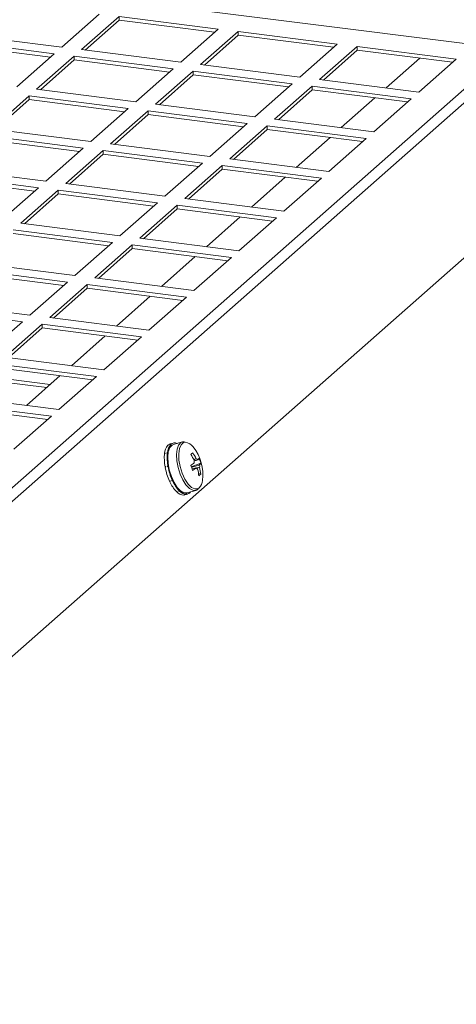
# Model space of a CAD drawing. Units: millimetres. Extents: x 0 to 841, y 0 to 594.
# Drawn here: x 707 to 715, y 533 to 551 of the extents above; entities that cross this region are included whole.
import ezdxf

# ---------------------------------------------------------------- set-up
doc = ezdxf.new("R2010")
doc.units = ezdxf.units.MM

msp = doc.modelspace()

# ---------------------------------------------------------------- linework, layer by layer
at = {"color": 7, "linetype": 'Continuous', "lineweight": 15}
for p, q in [((698.106314, 534.84698), (719.67307, 553.867072)), ((698.25809, 534.724683), (719.824847, 553.744775)), ((705.697157, 551.841671), (715.916566, 550.554146)), ((699.092754, 532.537313), (720.659511, 551.557405)), ((707.471989, 550.593561), (708.179096, 551.217171)), ((708.553257, 551.170031), (707.84615, 550.546422)), ((708.553257, 551.099314), (707.916306, 550.537577)), ((710.424084, 550.934329), (708.553257, 551.170031)), ((708.553257, 551.099314), (708.553257, 551.170031)), ((710.353933, 550.87245), (708.553257, 551.099314)), ((709.716977, 550.310719), (710.424084, 550.934329)), ((705.601163, 550.829263), (707.471989, 550.593561)), ((710.798256, 550.887188), (710.091149, 550.263578)), ((710.798256, 550.816471), (710.161305, 550.254733)), ((712.669083, 550.651486), (710.798256, 550.887188)), ((710.798256, 550.816471), (710.798256, 550.887188)), ((712.598932, 550.589607), (710.798256, 550.816471)), ((707.330568, 550.468839), (705.459741, 550.704541)), ((707.260406, 550.406962), (705.459741, 550.633825)), ((707.84615, 550.546422), (709.716977, 550.310719)), ((711.961976, 550.027876), (712.669083, 550.651486)), ((713.043244, 550.604346), (712.336137, 549.980736)), ((713.043244, 550.533629), (712.406293, 549.971891)), ((714.914082, 550.368642), (713.043244, 550.604346)), ((713.043244, 550.533629), (713.043244, 550.604346)), ((714.84392, 550.306765), (713.043244, 550.533629)), ((706.623461, 549.84523), (707.330568, 550.468839)), ((707.704729, 550.4217), (706.997622, 549.79809)), ((707.704729, 550.350983), (707.067778, 549.789245)), ((709.575556, 550.185998), (707.704729, 550.4217)), ((707.704729, 550.350983), (707.704729, 550.4217)), ((709.505405, 550.124119), (707.704729, 550.350983)), ((714.228459, 550.384325), (713.591899, 549.822538)), ((714.206975, 549.745033), (714.914082, 550.368642)), ((708.868449, 549.562388), (709.575556, 550.185998)), ((710.091149, 550.263578), (711.961976, 550.027876)), ((709.949728, 550.138856), (709.242621, 549.515247)), ((709.949728, 550.068139), (709.312777, 549.506402)), ((711.820555, 549.903154), (709.949728, 550.138856)), ((709.949728, 550.068139), (709.949728, 550.138856)), ((711.750404, 549.841276), (709.949728, 550.068139)), ((712.336137, 549.980736), (714.206975, 549.745033)), ((706.997622, 549.79809), (708.868449, 549.562388)), ((711.113448, 549.279545), (711.820555, 549.903154)), ((712.194716, 549.856014), (711.487609, 549.232405)), ((712.194716, 549.785298), (711.557765, 549.22356)), ((714.065554, 549.620311), (712.194716, 549.856014)), ((712.194716, 549.785298), (712.194716, 549.856014)), ((713.995392, 549.558434), (712.194716, 549.785298)), ((706.856201, 549.673368), (706.149094, 549.049759)), ((706.856201, 549.602651), (706.21925, 549.040914)), ((708.727028, 549.437666), (706.856201, 549.673368)), ((706.856201, 549.602651), (706.856201, 549.673368)), ((708.656877, 549.375788), (706.856201, 549.602651)), ((713.380455, 549.635928), (712.743895, 549.074141)), ((713.358447, 548.996701), (714.065554, 549.620311)), ((708.019921, 548.814057), (708.727028, 549.437666)), ((709.242621, 549.515247), (711.113448, 549.279545)), ((709.1012, 549.390525), (708.394093, 548.766915)), ((709.1012, 549.319808), (708.464249, 548.75807)), ((710.972027, 549.154823), (709.1012, 549.390525)), ((709.1012, 549.319808), (709.1012, 549.390525)), ((710.901876, 549.092944), (709.1012, 549.319808)), ((711.487609, 549.232405), (713.358447, 548.996701)), ((706.149094, 549.049759), (708.019921, 548.814057)), ((710.26492, 548.531213), (710.972027, 549.154823)), ((711.346188, 549.107683), (710.639081, 548.484073)), ((711.346188, 549.036966), (710.709237, 548.475228)), ((713.217026, 548.87198), (711.346188, 549.107683)), ((711.346188, 549.036966), (711.346188, 549.107683)), ((713.146864, 548.810102), (711.346188, 549.036966)), ((707.8785, 548.689335), (706.007673, 548.925037)), ((707.808349, 548.627456), (706.007673, 548.85432)), ((712.532451, 548.88753), (711.895902, 548.325742)), ((712.509919, 548.24837), (713.217026, 548.87198)), ((707.171393, 548.065725), (707.8785, 548.689335)), ((708.394093, 548.766915), (710.26492, 548.531213)), ((708.252672, 548.642193), (707.545565, 548.018584)), ((708.252672, 548.571477), (707.615721, 548.009739)), ((710.123499, 548.406491), (708.252672, 548.642193)), ((708.252672, 548.571477), (708.252672, 548.642193)), ((710.053348, 548.344613), (708.252672, 548.571477)), ((710.639081, 548.484073), (712.509919, 548.24837)), ((705.300566, 548.301427), (707.171393, 548.065725)), ((709.416392, 547.782882), (710.123499, 548.406491)), ((710.49766, 548.359351), (709.790553, 547.735742)), ((712.368498, 548.123648), (710.49766, 548.359351)), ((710.49766, 548.288635), (710.49766, 548.359351)), ((707.029972, 547.941003), (705.159145, 548.176705)), ((710.49766, 548.288635), (709.860709, 547.726897)), ((712.298336, 548.061771), (710.49766, 548.288635)), ((711.684447, 548.139133), (711.047898, 547.577344)), ((711.661391, 547.500039), (712.368498, 548.123648)), ((706.959821, 547.879125), (705.159145, 548.105988)), ((706.322865, 547.317394), (707.029972, 547.941003)), ((707.545565, 548.018584), (709.416392, 547.782882)), ((707.404144, 547.893862), (706.697037, 547.270252)), ((707.404144, 547.823145), (706.767193, 547.261407)), ((709.274971, 547.65816), (707.404144, 547.893862)), ((707.404144, 547.823145), (707.404144, 547.893862)), ((709.20482, 547.596281), (707.404144, 547.823145)), ((709.790553, 547.735742), (711.661391, 547.500039)), ((708.567864, 547.03455), (709.274971, 547.65816)), ((709.649131, 547.61102), (708.942025, 546.98741)), ((711.51997, 547.375317), (709.649131, 547.61102)), ((709.649131, 547.540303), (709.649131, 547.61102)), ((709.649131, 547.540303), (709.012181, 546.978565)), ((711.449807, 547.313439), (709.649131, 547.540303)), ((710.836443, 547.390735), (710.199893, 546.828947)), ((710.812863, 546.751707), (711.51997, 547.375317)), ((706.697037, 547.270252), (708.567864, 547.03455)), ((708.426442, 546.909828), (706.555616, 547.14553)), ((708.356291, 546.84795), (706.555616, 547.074814)), ((707.719336, 546.286219), (708.426442, 546.909828)), ((708.800603, 546.862689), (708.093497, 546.239079)), ((710.671441, 546.626985), (708.800603, 546.862689)), ((708.800603, 546.791972), (708.800603, 546.862689)), ((708.942025, 546.98741), (710.812863, 546.751707)), ((708.800603, 546.791972), (708.163653, 546.230234)), ((710.601279, 546.565108), (708.800603, 546.791972)), ((709.98845, 546.642336), (709.351889, 546.080549)), ((709.964335, 546.003375), (710.671441, 546.626985)), ((705.848509, 546.521921), (707.719336, 546.286219)), ((707.577914, 546.161497), (705.707087, 546.397199)), ((707.507763, 546.099618), (705.707087, 546.326482)), ((706.870808, 545.537887), (707.577914, 546.161497)), ((707.952075, 546.114357), (707.244968, 545.490748)), ((709.822913, 545.878654), (707.952075, 546.114357)), ((707.952075, 546.04364), (707.952075, 546.114357)), ((708.093497, 546.239079), (709.964335, 546.003375)), ((707.952075, 546.04364), (707.315125, 545.481903)), ((709.752751, 545.816776), (707.952075, 546.04364)), ((709.140446, 545.893939), (708.503885, 545.332152)), ((709.115807, 545.255044), (709.822913, 545.878654)), ((704.999981, 545.773589), (706.870808, 545.537887)), ((706.729386, 545.413165), (704.858559, 545.648867)), ((706.022279, 544.789556), (706.729386, 545.413165)), ((707.103547, 545.366026), (706.39644, 544.742416)), ((708.974385, 545.130322), (707.103547, 545.366026)), ((707.103547, 545.295309), (707.103547, 545.366026)), ((707.244968, 545.490748), (709.115807, 545.255044)), ((707.103547, 545.295309), (706.466596, 544.733571)), ((708.904223, 545.068445), (707.103547, 545.295309)), ((708.292442, 545.145541), (707.655881, 544.583754)), ((708.267278, 544.506713), (708.974385, 545.130322)), ((708.125857, 544.381991), (706.255019, 544.617694)), ((706.39644, 544.742416), (708.267278, 544.506713)), ((708.055695, 544.320113), (706.255019, 544.546977)), ((707.444438, 544.397144), (706.807877, 543.835357)), ((707.41875, 543.758381), (708.125857, 544.381991)), ((707.277329, 543.633659), (705.406491, 543.869363)), ((705.547912, 543.994084), (707.41875, 543.758381)), ((707.207167, 543.571782), (705.406491, 543.798646)), ((706.570222, 543.01005), (707.277329, 543.633659)), ((709.531522, 543.101469), (709.518509, 543.097826)), ((709.571365, 543.123659), (709.519323, 543.109019)), ((709.526304, 543.096609), (709.535887, 543.074444)), ((709.540286, 543.078516), (709.531522, 543.101469)), ((709.743424, 543.146061), (709.578133, 543.099586)), ((709.411729, 542.929668), (709.424731, 542.933335)), ((709.416036, 542.924295), (709.411729, 542.929668)), ((709.46376, 542.94431), (709.450758, 542.940643)), ((709.462258, 542.932791), (709.474635, 542.919531)), ((709.475909, 542.929208), (709.46376, 542.94431)), ((709.47948, 543.086851), (709.492493, 543.090494)), ((709.480261, 543.084819), (709.47948, 543.086851)), ((709.941152, 542.941794), (709.906696, 542.906888)), ((710.095093, 542.745675), (709.915352, 542.67687)), ((709.4211, 542.676622), (709.434114, 542.680265)), ((709.430853, 542.67458), (709.4211, 542.676622)), ((709.473142, 542.69124), (709.460129, 542.687597)), ((709.460129, 542.687597), (709.489625, 542.684186)), ((709.484818, 542.688814), (709.473142, 542.69124)), ((709.47582, 542.676777), (709.487068, 542.676626)), ((710.094568, 542.539727), (710.052841, 542.548289)), ((709.504652, 542.40803), (709.517654, 542.411697)), ((709.556682, 542.422672), (709.54368, 542.419005)), ((709.564183, 542.433647), (709.556682, 542.422672)), ((709.5627, 542.409805), (709.569247, 542.422828)), ((709.63583, 542.20919), (709.648832, 542.212835)), ((709.643272, 542.20203), (709.643174, 542.21125)), ((709.68786, 542.22381), (709.674858, 542.220165)), ((709.688809, 542.244742), (709.68786, 542.22381)), ((709.695313, 542.216671), (709.695072, 542.238711)), ((709.819118, 542.182073), (709.825035, 542.157846)), ((709.831544, 542.158663), (709.824602, 542.182741)), ((709.83532, 542.185067), (710.000622, 542.231541)), ((709.992197, 542.229606), (710.000622, 542.231541)), ((709.772993, 542.143205), (709.786007, 542.14687)), ((709.779502, 542.144045), (709.779232, 542.144976)), ((709.779502, 542.144045), (709.790057, 542.146352)), ((709.790057, 542.146352), (709.842088, 542.160994)), ((709.825035, 542.157846), (709.812022, 542.15418))]:
    msp.add_line(p, q, dxfattribs=at)
at = {"color": 8, "linetype": 'Continuous', "lineweight": 15}
for p, q in [((707.188137, 544.17095), (705.999317, 544.321481)), ((707.252904, 544.228092), (706.064118, 544.378618))]:
    msp.add_line(p, q, dxfattribs=at)
at = {"color": 7, "linetype": 'Continuous', "lineweight": 15, "flags": 128}
for points in [[(709.578133, 543.099586), (709.552126, 543.087608), (709.509598, 543.039267), (709.48168, 542.961474), (709.470454, 542.860019), (709.476761, 542.742423), (709.500111, 542.617401), (709.538788, 542.494219)], [(709.538788, 542.494219), (709.589921, 542.382022), (709.649724, 542.289138), (709.713746, 542.222452), (709.777248, 542.186902), (709.83532, 542.185067)]]:
    msp.add_lwpolyline(points, dxfattribs=at)
at = {"color": 8, "linetype": 'Continuous', "lineweight": 15, "flags": 128}
for points in [[(709.744129, 543.146267), (709.717429, 543.134105), (709.674889, 543.085743), (709.646971, 543.007971), (709.635756, 542.906515), (709.642053, 542.788898), (709.665402, 542.663876), (709.70408, 542.540694)], [(709.800187, 543.1396), (709.768992, 543.132196), (709.723142, 543.091759), (709.69195, 543.019406), (709.677954, 542.921016), (709.682274, 542.804522), (709.704563, 542.679408), (709.74301, 542.555775)], [(709.70408, 542.540694), (709.755224, 542.428518), (709.815016, 542.335613), (709.879038, 542.268928), (709.94254, 542.233377), (709.992197, 542.229606)], [(709.74301, 542.555775), (709.794519, 542.443651), (709.854902, 542.35211), (709.919273, 542.288576), (709.982411, 542.258223), (710.039206, 542.263467), (710.06307, 542.278826)]]:
    msp.add_lwpolyline(points, dxfattribs=at)
at = {"color": 7, "linetype": 'Continuous', "lineweight": 15}
for centre, radius, start, end in [((709.730779, 542.923645), 0.267818, 139.7724531, 175.5747284), ((709.54886, 543.009043), 0.104248, 106.4592551, 131.7228179), ((709.600504, 543.022522), 0.104839, 63.2808433, 131.146611), ((709.785942, 542.949469), 0.190664, 31.9512089, 85.7150617), ((710.243518, 542.834701), 0.837472, 174.2797641, 190.8802896), ((709.678699, 542.90904), 0.267765, 139.7729206, 175.5818119), ((710.295661, 542.849324), 0.837572, 174.2807621, 190.8792916), ((711.666176, 540.949097), 2.635631, 130.8818525, 131.9373917), ((709.172998, 542.394378), 0.894972, 26.7786157, 35.1537331), ((709.209414, 542.426494), 0.894972, 26.7786157, 35.1537331), ((709.333789, 542.537441), 0.8, 351.5378983, 39.877466), ((709.34134, 543.597267), 1.056039, 302.2078075, 306.6599656), ((710.123993, 542.773464), 0.153909, 170.9765961, 188.7238175), ((709.979784, 542.769009), 0.067118, 33.7658235, 64.7599404), ((709.938523, 542.898331), 0.133744, 316.5265932, 334.2606147), ((709.369228, 542.52281), 0.759308, 17.068319, 24.7124086), ((709.974365, 542.803907), 0.134038, 316.5449164, 334.2500418), ((710.527145, 542.873329), 1.123386, 190.8359617, 204.4685406), ((710.579119, 542.887953), 1.123327, 190.8356037, 204.4688985), ((708.754034, 542.210572), 1.251435, 18.572427, 23.2083006), ((709.376732, 543.503955), 1.057481, 302.2036795, 306.6486194), ((710.063841, 542.692952), 0.067266, 213.8070863, 244.7396325), ((709.251111, 542.422808), 0.811485, 5.9986168, 14.9476314), ((709.924484, 542.69588), 0.230894, 305.3741224, 317.4451218), ((709.918873, 542.688339), 0.154571, 351.0284217, 8.6995454), ((709.287527, 542.454923), 0.811485, 5.9986168, 14.9476314), ((710.118954, 542.669438), 0.667261, 204.2682471, 223.610842), ((710.171682, 542.684492), 0.668066, 204.2781707, 223.5965907), ((709.893427, 542.437587), 0.232344, 316.8978528, 355.5869016), ((709.775178, 542.320466), 0.177275, 221.9200317, 269.2939932), ((709.827139, 542.334929), 0.177096, 221.894693, 269.3193319), ((709.810434, 542.266767), 0.110146, 281.049376, 324.8888238)]:
    msp.add_arc(centre, radius, start, end, dxfattribs=at)
for points, knots in [([(709.526304, 543.096609), (709.525648, 543.096716), (709.524338, 543.096931), (709.521732, 543.097371), (709.519798, 543.097644), (709.518509, 543.097826)], [0, 0, 0, 0, 0.250366792, 0.500386283, 1, 1, 1, 1]), ([(709.784739, 543.147364), (709.776217, 543.149284), (709.762319, 543.152413), (709.750138, 543.145954), (709.745426, 543.143455)], [0, 0, 0, 0, 0.613204764, 1, 1, 1, 1]), ([(709.424731, 542.933335), (709.422301, 542.930817), (709.418656, 542.927042), (709.413834, 542.92197), (709.411421, 542.919438), (709.410216, 542.918173)], [0, 0, 0, 0, 0.5004702178, 0.7504411465, 1, 1, 1, 1]), ([(709.462258, 542.932791), (709.461292, 542.933455), (709.459359, 542.934783), (709.455506, 542.937399), (709.452656, 542.939346), (709.450758, 542.940643)], [0, 0, 0, 0, 0.250094716, 0.500507763, 1, 1, 1, 1]), ([(709.492493, 543.090494), (709.48945, 543.089091), (709.484885, 543.086986), (709.478803, 543.084155), (709.475776, 543.082698), (709.474262, 543.081968)], [0, 0, 0, 0, 0.499821409, 0.749792571, 1, 1, 1, 1]), ([(709.963064, 542.81248), (709.969444, 542.814925), (709.98454, 542.820709), (709.999669, 542.826421), (710.008404, 542.829719)], [0, 0, 0, 0, 0.422647413, 1, 1, 1, 1]), ([(710.03558, 542.806313), (710.026259, 542.803519), (710.005025, 542.797154), (709.983772, 542.790746), (709.971848, 542.78715)], [0, 0, 0, 0, 0.438954177, 1, 1, 1, 1]), ([(709.434114, 542.680265), (709.43238, 542.67725), (709.429777, 542.672722), (709.426348, 542.666677), (709.424642, 542.663648), (709.42379, 542.662135)], [0, 0, 0, 0, 0.4993645029, 0.7499745377, 1, 1, 1, 1]), ([(709.47582, 542.676777), (709.474505, 542.677678), (709.471873, 542.679482), (709.466637, 542.6831), (709.462731, 542.685799), (709.460129, 542.687597)], [0, 0, 0, 0, 0.249930705, 0.500214352, 1, 1, 1, 1]), ([(709.918715, 542.665708), (709.960392, 542.678265), (710.011397, 542.693632), (710.062347, 542.708922), (710.071665, 542.711718)], [0, 0, 0, 0, 0.8171213286, 1, 1, 1, 1]), ([(710.007949, 542.655526), (709.999223, 542.653252), (709.973315, 542.6465), (709.947457, 542.639781), (709.930308, 542.635325)], [0, 0, 0, 0, 0.336793018, 1, 1, 1, 1]), ([(710.071552, 542.664235), (710.062235, 542.662466), (710.041977, 542.658622), (710.021698, 542.654849), (710.010746, 542.652811)], [0, 0, 0, 0, 0.459921353, 1, 1, 1, 1]), ([(709.517654, 542.411697), (709.516484, 542.408931), (709.514728, 542.404781), (709.512399, 542.399285), (709.511238, 542.396552), (709.510658, 542.395187)], [0, 0, 0, 0, 0.500000929, 0.750435043, 1, 1, 1, 1]), ([(709.5627, 542.409805), (709.561109, 542.410567), (709.557927, 542.41209), (709.551582, 542.415149), (709.54684, 542.417463), (709.54368, 542.419005)], [0, 0, 0, 0, 0.250351431, 0.500547725, 1, 1, 1, 1]), ([(709.648832, 542.212835), (709.647906, 542.211014), (709.646516, 542.208283), (709.644663, 542.204704), (709.643736, 542.202922), (709.643272, 542.20203)], [0, 0, 0, 0, 0.499542089, 0.74940831, 1, 1, 1, 1]), ([(709.695313, 542.216671), (709.693607, 542.216953), (709.690195, 542.217517), (709.683369, 542.218644), (709.678261, 542.219557), (709.674858, 542.220165)], [0, 0, 0, 0, 0.250297263, 0.500607194, 1, 1, 1, 1]), ([(709.988241, 542.23195), (709.995111, 542.232169), (710.017308, 542.232876), (710.034466, 542.248257), (710.046314, 542.258878)], [0, 0, 0, 0, 0.309525865, 1, 1, 1, 1]), ([(709.786007, 542.14687), (709.784927, 542.146369), (709.783308, 542.145618), (709.781147, 542.1447), (709.780051, 542.144264), (709.779502, 542.144045)], [0, 0, 0, 0, 0.500298708, 0.749943285, 1, 1, 1, 1]), ([(709.831544, 542.158663), (709.82992, 542.15828), (709.826673, 542.157515), (709.820172, 542.155976), (709.815281, 542.154898), (709.812022, 542.15418)], [0, 0, 0, 0, 0.250003846, 0.500175542, 1, 1, 1, 1])]:
    msp.add_open_spline(points, degree=3, knots=knots, dxfattribs=at)

doc.saveas('drawing.dxf')
